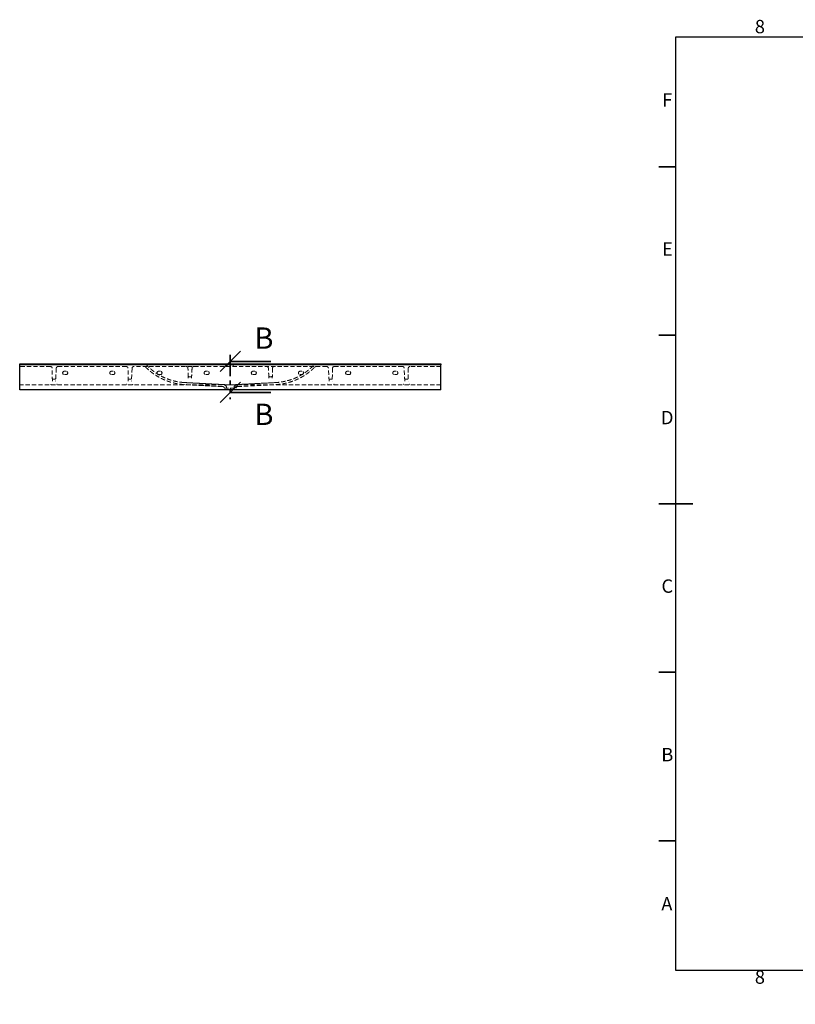
# Model space of a CAD drawing. Units: millimetres. Extents: x -185 to 415, y 0 to 292.
# Drawn here: x -185 to 45, y 0 to 292 of the extents above; entities that cross this region are included whole.
import ezdxf

# ---------------------------------------------------------------- set-up
doc = ezdxf.new("R2010")
doc.units = ezdxf.units.MM
doc.linetypes.add('HIDDEN', pattern=[1.905, 1.27, -0.635])
doc.linetypes.add('PHANTOM', pattern=[12.7, 6.35, -1.27, 1.27, -1.27, 1.27, -1.27])
doc.styles.add('SLDTEXTSTYLE0', font='TXT', dxfattribs={"width": 0.75})
doc.dimstyles.new('SLDDIMSTYLE7', dxfattribs={"dimtxt": 5, "dimasz": 5, "dimexe": 0, "dimexo": 0.0625, "dimgap": 1.25, "dimtad": 0, "dimtih": 1, "dimtoh": 1, "dimdec": 0, "dimlfac": 5, "dimrnd": 1e-09, "dimzin": 12, "dimdsep": 46, "dimtxsty": 'SLDTEXTSTYLE0', "dimblk1": 'NONE', "dimblk2": 'NONE', "dimsah": 1, "dimcen": 0, "dimadec": 0, "dimazin": 3, "dimtfac": 1, "dimtdec": 0, "dimtofl": 0, "dimtmove": 0, "dimatfit": 3, "dimldrblk": 'NONE', "dimfxl": 0, "dimfrac": 2, "dimtolj": 1, "dimtzin": 12, "dimarcsym": 0})

# ---------------------------------------------------------------- blocks, each defined once
blk = doc.blocks.new('_Oblique')
at = {"color": 0, "linetype": 'ByBlock', "lineweight": -2}
blk.add_line((-0.5, -0.5), (0.5, 0.5), dxfattribs=at)
blk = doc.blocks.new('_D_29')
at = {"color": 7, "linetype": 'Continuous', "lineweight": 0}
blk.add_line((148.46, 81.13), (139.13, 81.13), dxfattribs=at)
at = {"color": 7, "linetype": 'Continuous', "lineweight": 18, "insert": (139.13, 87.58), "char_height": 5, "attachment_point": 1, "style": 'SLDTEXTSTYLE0'}
blk.add_mtext('R2', dxfattribs=at)
blk = doc.blocks.new('_None')
blk = doc.blocks.new('_D_38')
at = {"color": 7, "linetype": 'Continuous', "lineweight": 0}
blk.add_line((247.07, 79.24), (237.74, 79.24), dxfattribs=at)
at = {"color": 7, "linetype": 'Continuous', "lineweight": 18, "insert": (237.74, 85.69), "char_height": 5, "attachment_point": 1, "style": 'SLDTEXTSTYLE0'}
blk.add_mtext('R2', dxfattribs=at)

msp = doc.modelspace()

# ---------------------------------------------------------------- linework, layer by layer
at = {"color": 7, "linetype": 'Continuous', "lineweight": 25}
for p, q in [((10, 10), (10, 287)), ((10, 287), (410, 287)), ((-184.77, 190.06), (-59.77, 190.06)), ((-184.77, 189.96), (-184.77, 190.06)), ((-184.77, 189.81), (-184.77, 189.96)), ((-59.77, 190.06), (-59.77, 189.96)), ((-59.77, 189.81), (-59.77, 189.96)), ((-184.77, 189.81), (-59.77, 189.81)), ((-184.77, 189.71), (-184.77, 189.81)), ((-184.77, 182.31), (-184.77, 189.71)), ((-59.77, 189.81), (-59.77, 189.71)), ((-59.77, 182.31), (-59.77, 189.71)), ((-59.77, 182.31), (-184.77, 182.31)), ((410, 10), (10, 10))]:
    msp.add_line(p, q, dxfattribs=at)
at = {"color": 7, "linetype": 'Continuous', "lineweight": 35}
for p, q in [((10, 248.5), (5, 248.5)), ((10, 198.5), (5, 198.5)), ((-110.27, 190.73), (-122.27, 190.73)), ((-110.27, 181.56), (-122.27, 181.56)), ((10, 148.5), (5, 148.5)), ((5, 148.5), (15, 148.5)), ((10, 98.5), (5, 98.5)), ((10, 48.5), (5, 48.5))]:
    msp.add_line(p, q, dxfattribs=at)
at = {"color": 7, "linetype": 'PHANTOM', "lineweight": 35}
msp.add_line((-122.27, 192.73), (-122.27, 179.56), dxfattribs=at)
at = {"color": 7, "linetype": 'HIDDEN', "lineweight": 18}
for p, q in [((-175.63, 189.21), (-184.77, 189.21)), ((-175.07, 184.91), (-175.13, 188.72)), ((-173.92, 188.74), (-174.12, 184.9)), ((-153.13, 189.21), (-173.42, 189.21)), ((-171.52, 187.81), (-171.02, 187.81)), ((-157.52, 187.81), (-157.02, 187.81)), ((-152.57, 184.91), (-152.63, 188.72)), ((-151.42, 188.74), (-151.62, 184.9)), ((-93.63, 189.21), (-150.92, 189.21)), ((-147.4, 189.08), (-147.4, 189.08)), ((-143.52, 187.81), (-143.02, 187.81)), ((-129.52, 187.81), (-129.02, 187.81)), ((-123.15, 189.81), (-123.15, 189.21)), ((-121.4, 189.21), (-121.4, 189.81)), ((-115.02, 187.81), (-115.52, 187.81)), ((-101.02, 187.81), (-101.52, 187.81)), ((-97.15, 189.08), (-97.15, 189.08)), ((-92.93, 184.9), (-93.13, 188.74)), ((-91.92, 188.72), (-91.98, 184.91)), ((-71.13, 189.21), (-91.42, 189.21)), ((-87.02, 187.81), (-87.52, 187.81)), ((-73.02, 187.81), (-73.52, 187.81)), ((-70.43, 184.9), (-70.63, 188.74)), ((-69.42, 188.72), (-69.48, 184.91)), ((-59.77, 189.21), (-68.92, 189.21)), ((-174.32, 185.46), (-174.83, 185.46)), ((-171.02, 186.81), (-171.52, 186.81)), ((-157.02, 186.81), (-157.52, 186.81)), ((-151.82, 185.46), (-152.33, 185.46)), ((-143.02, 186.81), (-143.52, 186.81)), ((-134.77, 185.73), (-134.77, 186.08)), ((-133.97, 186.2), (-134.53, 186.21)), ((-133.74, 186.11), (-133.76, 185.72)), ((-129.02, 186.81), (-129.52, 186.81)), ((-115.52, 186.81), (-115.02, 186.81)), ((-110.79, 185.72), (-110.81, 186.11)), ((-110.02, 186.21), (-110.58, 186.2)), ((-109.78, 186.08), (-109.78, 185.73)), ((-108.74, 184.47), (-108.64, 184.47)), ((-101.52, 186.81), (-101.02, 186.81)), ((-92.22, 185.46), (-92.73, 185.46)), ((-87.52, 186.81), (-87.02, 186.81)), ((-73.52, 186.81), (-73.02, 186.81)), ((-69.72, 185.46), (-70.23, 185.46)), ((-122.72, 183.81), (-184.77, 183.81)), ((-135.22, 183.95), (-135.23, 183.95)), ((-124.44, 183.26), (-124.45, 183.26)), ((-124.45, 183.26), (-124.45, 183.26)), ((-124.44, 183.26), (-124.44, 183.26)), ((-124.02, 182.82), (-124.02, 182.81)), ((-124.02, 182.81), (-122.27, 182.81)), ((-123.98, 183.79), (-123.51, 183.4)), ((-123.42, 183.21), (-123.42, 182.81)), ((-121.85, 183.81), (-122.7, 183.81)), ((-122.27, 182.81), (-120.52, 182.81)), ((-59.77, 183.81), (-121.83, 183.81)), ((-121.12, 182.81), (-121.12, 183.21)), ((-121.04, 183.4), (-120.57, 183.79)), ((-120.52, 182.81), (-120.52, 182.82)), ((-120.11, 183.27), (-120.12, 183.27)), ((-120.11, 183.26), (-120.12, 183.26)), ((-120.1, 183.26), (-120.11, 183.26)), ((-120.1, 183.26), (-120.1, 183.26))]:
    msp.add_line(p, q, dxfattribs=at)
for centre, radius, start, end in [((-175.63, 188.71), 0.5, 1, 90), ((-173.42, 188.71), 0.5, 90, 177), ((-171.52, 187.31), 0.5, 90, 270), ((-171.02, 187.31), 0.5, 270, 90), ((-157.52, 187.31), 0.5, 90, 270), ((-157.02, 187.31), 0.5, 270, 90), ((-153.13, 188.71), 0.5, 1, 90), ((-150.92, 188.71), 0.5, 90, 177), ((-147.72, 188.76), 0.45, 45.0863, 89.9429), ((-147.59, 188.76), 0.45, 56.2815, 90), ((-143.52, 187.31), 0.5, 90, 270), ((-143.02, 187.31), 0.5, 270, 90), ((-129.52, 187.31), 0.5, 90, 270), ((-129.02, 187.31), 0.5, 270, 90), ((-115.52, 187.31), 0.5, 90, 270), ((-115.02, 187.31), 0.5, 270, 90), ((-101.52, 187.31), 0.5, 90, 270), ((-101.02, 187.31), 0.5, 270, 90), ((-96.83, 188.76), 0.45, 90.0313, 135.0242), ((-93.63, 188.71), 0.5, 3, 90), ((-91.42, 188.71), 0.5, 90, 179), ((-87.52, 187.31), 0.5, 90, 270), ((-87.02, 187.31), 0.5, 270, 90), ((-73.52, 187.31), 0.5, 90, 270), ((-73.02, 187.31), 0.5, 270, 90), ((-71.13, 188.71), 0.5, 3, 90), ((-68.92, 188.71), 0.5, 90, 179), ((-174.83, 185.71), 0.25, 181, 270), ((-174.32, 185.71), 0.25, 270, 357), ((-152.33, 185.71), 0.25, 181, 270), ((-151.82, 185.71), 0.25, 270, 357), ((-134.53, 186.46), 0.25, 180.8162, 269.864), ((-133.97, 186.45), 0.25, 269.7749, 356.607), ((-110.58, 186.45), 0.25, 183.2334, 270.2037), ((-110.02, 186.46), 0.25, 270.4919, 358.7289), ((-92.73, 185.71), 0.25, 183, 270), ((-92.22, 185.71), 0.25, 270, 359), ((-70.23, 185.71), 0.25, 183, 270), ((-69.72, 185.71), 0.25, 270, 359), ((-124.11, 183.85), 0.00345, 83.9159, 89.4575), ((-124.13, 183.6), 0.25, 85.352, 86.0405), ((-123.67, 183.21), 0.25, 0, 50), ((-120.87, 183.21), 0.25, 130, 180), ((-120.44, 183.85), 0.00345, 90.5425, 96.0841)]:
    msp.add_arc(centre, radius, start, end, dxfattribs=at)
for points, knots in [([(-147.4, 189.08), (-147.4, 189.08), (-147.37, 189.05), (-147.31, 188.99), (-147.19, 188.87), (-147.03, 188.71), (-146.83, 188.53), (-146.64, 188.35), (-146.28, 188.03), (-145.75, 187.59), (-145.06, 187.08), (-144.41, 186.63), (-143.78, 186.25), (-143.18, 185.91), (-142.59, 185.61), (-142, 185.34), (-141.43, 185.09), (-140.87, 184.88), (-140.34, 184.7), (-139.87, 184.55), (-139.38, 184.42), (-138.86, 184.29), (-138.26, 184.16), (-137.59, 184.04), (-136.85, 183.94), (-136.03, 183.87), (-135.18, 183.83), (-134.27, 183.78), (-133.31, 183.73), (-132.29, 183.68), (-131.25, 183.62), (-130.18, 183.57), (-129.09, 183.51), (-127.96, 183.45), (-126.77, 183.39), (-125.6, 183.33), (-124.82, 183.28), (-124.45, 183.26)], [0, 0, 0, 0, 0.000681, 0.00489, 0.010368, 0.021342, 0.03235, 0.043244, 0.054022, 0.091558, 0.127552, 0.158883, 0.188835, 0.217361, 0.244411, 0.269945, 0.296696, 0.321452, 0.344182, 0.364859, 0.38347, 0.407195, 0.43262, 0.459771, 0.491383, 0.525095, 0.560133, 0.597113, 0.636424, 0.678099, 0.72216, 0.764654, 0.809163, 0.855676, 0.904175, 0.954629, 1, 1, 1, 1]), ([(-147.27, 189.81), (-147.26, 189.79), (-147.22, 189.75), (-147.16, 189.69), (-147.1, 189.63), (-147.05, 189.57), (-146.98, 189.51), (-146.92, 189.44), (-146.84, 189.37), (-146.63, 189.16), (-146.29, 188.84), (-145.83, 188.44), (-145.36, 188.05), (-144.88, 187.69), (-144.4, 187.35), (-143.86, 187), (-143.25, 186.63), (-142.56, 186.26), (-141.85, 185.92), (-141.11, 185.61), (-140.35, 185.33), (-139.64, 185.11), (-138.95, 184.93), (-138.29, 184.78), (-137.57, 184.65), (-136.81, 184.54), (-136.01, 184.47), (-135.16, 184.43), (-134.28, 184.38), (-133.34, 184.33), (-132.35, 184.28), (-131.3, 184.23), (-130.2, 184.17), (-129.04, 184.11), (-127.84, 184.04), (-126.59, 183.98), (-125.34, 183.91), (-124.52, 183.87), (-124.12, 183.85)], [0, 0, 0, 0, 0.0038191, 0.0074291, 0.0109887, 0.0147214, 0.0186496, 0.0225071, 0.0267418, 0.0327549, 0.0583002, 0.0829721, 0.1073251, 0.1313626, 0.1550833, 0.1784822, 0.2095488, 0.241128, 0.2732368, 0.3058547, 0.3389412, 0.3724488, 0.3987099, 0.4265827, 0.4560935, 0.4872669, 0.5201255, 0.5541089, 0.5899567, 0.6277079, 0.6673856, 0.7098747, 0.7543925, 0.8009366, 0.8494935, 0.9000378, 0.9525318, 1, 1, 1, 1]), ([(-135.32, 189.21), (-135.29, 189.21), (-135.25, 189.21), (-135.21, 189.2), (-135.19, 189.2), (-135.16, 189.19), (-135.13, 189.18), (-135.1, 189.16), (-135.07, 189.15), (-135.06, 189.14), (-135.02, 189.11), (-134.99, 189.09), (-134.96, 189.06), (-134.94, 189.04), (-134.92, 189.02), (-134.91, 189.01), (-134.89, 188.97), (-134.87, 188.94), (-134.85, 188.88), (-134.84, 188.85), (-134.83, 188.8), (-134.82, 188.79), (-134.82, 188.76), (-134.82, 188.75), (-134.82, 188.74), (-134.82, 188.73), (-134.82, 188.72)], [0, 0, 0, 0, 0.125, 0.125, 0.1875, 0.1875, 0.25, 0.3125, 0.3125, 0.375, 0.375, 0.5, 0.5, 0.5625, 0.5625, 0.625, 0.625, 0.75, 0.75, 0.875, 0.875, 0.9375, 0.9375, 0.96875, 0.96875, 1, 1, 1, 1]), ([(-134.77, 186.09), (-134.78, 186.3), (-134.78, 186.52), (-134.79, 186.96), (-134.79, 187.18), (-134.8, 187.45), (-134.8, 187.51), (-134.8, 187.62), (-134.8, 187.67), (-134.8, 187.84), (-134.81, 187.95), (-134.81, 188.17), (-134.81, 188.28), (-134.81, 188.5), (-134.82, 188.61), (-134.82, 188.72)], [0, 0, 0, 0, 0.25, 0.25, 0.5, 0.5, 0.5625, 0.5625, 0.625, 0.625, 0.75, 0.75, 0.875, 0.875, 1, 1, 1, 1]), ([(-133.6, 188.74), (-133.61, 188.52), (-133.63, 188.3), (-133.65, 187.86), (-133.66, 187.64), (-133.67, 187.36), (-133.68, 187.31), (-133.68, 187.2), (-133.69, 187.14), (-133.69, 186.98), (-133.7, 186.87), (-133.72, 186.54), (-133.73, 186.32), (-133.74, 186.11)], [0, 0, 0, 0, 0.25, 0.25, 0.5, 0.5, 0.5625, 0.5625, 0.625, 0.625, 0.75, 0.75, 1, 1, 1, 1]), ([(-133.1, 189.21), (-133.13, 189.21), (-133.17, 189.21), (-133.23, 189.2), (-133.26, 189.19), (-133.3, 189.17), (-133.32, 189.16), (-133.35, 189.15), (-133.36, 189.14), (-133.4, 189.12), (-133.42, 189.1), (-133.47, 189.05), (-133.49, 189.03), (-133.53, 188.98), (-133.54, 188.95), (-133.57, 188.89), (-133.58, 188.86), (-133.59, 188.82), (-133.59, 188.8), (-133.6, 188.78), (-133.6, 188.77), (-133.6, 188.75), (-133.6, 188.75), (-133.6, 188.74)], [0, 0, 0, 0, 0.125, 0.125, 0.25, 0.25, 0.3125, 0.3125, 0.375, 0.375, 0.5, 0.5, 0.625, 0.625, 0.75, 0.75, 0.875, 0.875, 0.9375, 0.9375, 0.96875, 0.96875, 1, 1, 1, 1]), ([(-120.43, 183.85), (-120.03, 183.87), (-119.21, 183.91), (-117.97, 183.98), (-116.72, 184.04), (-115.52, 184.11), (-114.37, 184.17), (-113.28, 184.22), (-112.25, 184.28), (-111.26, 184.33), (-110.32, 184.38), (-109.41, 184.43), (-108.56, 184.47), (-107.74, 184.54), (-106.98, 184.65), (-106.27, 184.78), (-105.6, 184.93), (-104.91, 185.11), (-104.19, 185.33), (-103.44, 185.61), (-102.7, 185.92), (-101.99, 186.26), (-101.3, 186.63), (-100.63, 187.03), (-99.98, 187.46), (-99.34, 187.93), (-98.82, 188.35), (-98.42, 188.7), (-98.11, 188.98), (-97.87, 189.21), (-97.7, 189.38), (-97.61, 189.46), (-97.54, 189.54), (-97.47, 189.61), (-97.4, 189.67), (-97.34, 189.74), (-97.3, 189.79), (-97.27, 189.81)], [0, 0, 0, 0, 0.047352, 0.099738, 0.150183, 0.198649, 0.245112, 0.288781, 0.330501, 0.37028, 0.408131, 0.444791, 0.479508, 0.512455, 0.543709, 0.573294, 0.601233, 0.627554, 0.661061, 0.694148, 0.726766, 0.758875, 0.790454, 0.821521, 0.85279, 0.884627, 0.917026, 0.933439, 0.949996, 0.967247, 0.973942, 0.978579, 0.983041, 0.987445, 0.991558, 0.995655, 1, 1, 1, 1]), ([(-120.1, 183.26), (-119.69, 183.29), (-118.84, 183.33), (-117.56, 183.4), (-116.28, 183.47), (-115.06, 183.53), (-113.89, 183.59), (-112.79, 183.65), (-111.77, 183.7), (-110.83, 183.75), (-109.97, 183.8), (-109.15, 183.84), (-108.37, 183.88), (-107.64, 183.95), (-107.02, 184.04), (-106.51, 184.12), (-106.12, 184.2), (-105.74, 184.28), (-105.38, 184.37), (-105.02, 184.46), (-104.63, 184.57), (-104.18, 184.71), (-103.67, 184.89), (-103.11, 185.1), (-102.54, 185.34), (-101.96, 185.61), (-101.37, 185.91), (-100.77, 186.25), (-100.14, 186.63), (-99.52, 187.05), (-98.91, 187.51), (-98.31, 187.99), (-97.84, 188.41), (-97.5, 188.74), (-97.31, 188.92), (-97.19, 189.03), (-97.15, 189.08), (-97.15, 189.08)], [0, 0, 0, 0, 0.050032, 0.104784, 0.157202, 0.207249, 0.254906, 0.300164, 0.343029, 0.380235, 0.415465, 0.448746, 0.480665, 0.511326, 0.540224, 0.557704, 0.574481, 0.590562, 0.605953, 0.620773, 0.636549, 0.656983, 0.679397, 0.703764, 0.730054, 0.755588, 0.782639, 0.811165, 0.841117, 0.872448, 0.902888, 0.934446, 0.967081, 0.980191, 0.992432, 0.999697, 1, 1, 1, 1]), ([(-111.45, 189.21), (-111.41, 189.21), (-111.38, 189.21), (-111.32, 189.2), (-111.29, 189.19), (-111.25, 189.17), (-111.23, 189.16), (-111.2, 189.15), (-111.19, 189.14), (-111.15, 189.12), (-111.13, 189.1), (-111.08, 189.05), (-111.06, 189.03), (-111.02, 188.98), (-111.01, 188.95), (-110.98, 188.89), (-110.97, 188.86), (-110.96, 188.82), (-110.95, 188.8), (-110.95, 188.78), (-110.95, 188.77), (-110.95, 188.75), (-110.95, 188.75), (-110.95, 188.74)], [0, 0, 0, 0, 0.125, 0.125, 0.25, 0.25, 0.3125, 0.3125, 0.375, 0.375, 0.5, 0.5, 0.625, 0.625, 0.75, 0.75, 0.875, 0.875, 0.9375, 0.9375, 0.96875, 0.96875, 1, 1, 1, 1]), ([(-110.81, 186.11), (-110.82, 186.32), (-110.83, 186.54), (-110.85, 186.87), (-110.86, 186.98), (-110.86, 187.14), (-110.87, 187.2), (-110.87, 187.31), (-110.88, 187.36), (-110.89, 187.64), (-110.9, 187.86), (-110.92, 188.3), (-110.94, 188.52), (-110.95, 188.74)], [0, 0, 0, 0, 0.25, 0.25, 0.375, 0.375, 0.4375, 0.4375, 0.5, 0.5, 0.75, 0.75, 1, 1, 1, 1]), ([(-109.73, 188.72), (-109.73, 188.61), (-109.73, 188.5), (-109.74, 188.28), (-109.74, 188.17), (-109.74, 187.95), (-109.75, 187.84), (-109.75, 187.67), (-109.75, 187.62), (-109.75, 187.51), (-109.75, 187.45), (-109.76, 187.18), (-109.76, 186.96), (-109.77, 186.52), (-109.77, 186.3), (-109.78, 186.09)], [0, 0, 0, 0, 0.125, 0.125, 0.25, 0.25, 0.375, 0.375, 0.4375, 0.4375, 0.5, 0.5, 0.75, 0.75, 1, 1, 1, 1]), ([(-109.23, 189.21), (-109.26, 189.21), (-109.3, 189.21), (-109.34, 189.2), (-109.36, 189.2), (-109.39, 189.19), (-109.42, 189.18), (-109.45, 189.16), (-109.48, 189.15), (-109.49, 189.14), (-109.53, 189.11), (-109.56, 189.09), (-109.59, 189.06), (-109.6, 189.04), (-109.63, 189.02), (-109.64, 189.01), (-109.66, 188.97), (-109.68, 188.94), (-109.7, 188.88), (-109.71, 188.85), (-109.72, 188.8), (-109.73, 188.79), (-109.73, 188.76), (-109.73, 188.75), (-109.73, 188.74), (-109.73, 188.73), (-109.73, 188.72)], [0, 0, 0, 0, 0.125, 0.125, 0.1875, 0.1875, 0.25, 0.3125, 0.3125, 0.375, 0.375, 0.5, 0.5, 0.5625, 0.5625, 0.625, 0.625, 0.75, 0.75, 0.875, 0.875, 0.9375, 0.9375, 0.96875, 0.96875, 1, 1, 1, 1]), ([(-124.11, 183.85), (-124.6, 183.87), (-125.1, 183.9), (-126.08, 183.95), (-126.57, 183.98), (-128.05, 184.06), (-129.03, 184.11), (-131, 184.21), (-131.98, 184.26), (-133.45, 184.34), (-134.19, 184.38), (-135.05, 184.43), (-135.48, 184.45), (-135.68, 184.46), (-135.76, 184.46), (-135.79, 184.46), (-135.8, 184.47), (-135.84, 184.47), (-135.85, 184.47), (-135.87, 184.47), (-135.88, 184.47), (-135.9, 184.47), (-135.9, 184.47), (-135.91, 184.47)], [0, 0, 0, 0, 0.125, 0.125, 0.25, 0.25, 0.5, 0.5, 0.75, 0.75, 0.875, 0.9375, 0.96875, 0.984375, 0.988281, 0.988281, 0.992187, 0.992187, 0.996094, 0.996094, 0.998047, 0.998047, 1, 1, 1, 1]), ([(-135.91, 184.47), (-135.9, 184.47), (-135.9, 184.47), (-135.88, 184.47), (-135.87, 184.47), (-135.85, 184.47), (-135.83, 184.47), (-135.81, 184.47)], [0, 0, 0, 0, 0.25, 0.25, 0.5, 0.5, 1, 1, 1, 1]), ([(-135.91, 184.47), (-135.81, 184.47), (-135.62, 184.46), (-135.37, 184.44), (-135.17, 184.43), (-135.01, 184.42), (-134.87, 184.41), (-134.73, 184.41), (-134.62, 184.4), (-134.55, 184.4), (-134.52, 184.4)], [0, 0, 0, 0, 0.221475, 0.402699, 0.544041, 0.649712, 0.748845, 0.847457, 0.944947, 1, 1, 1, 1]), ([(-135.81, 184.47), (-133.86, 184.36), (-131.91, 184.26), (-128.99, 184.11), (-128.01, 184.05), (-126.55, 183.98), (-126.06, 183.95), (-125.09, 183.9), (-124.6, 183.87), (-124.11, 183.85)], [0, 0, 0, 0, 0.5, 0.5, 0.75, 0.75, 0.875, 0.875, 1, 1, 1, 1]), ([(-128.99, 184.1), (-128.8, 184.09), (-128.4, 184.07), (-127.79, 184.04), (-127.16, 184.01), (-126.51, 183.97), (-125.85, 183.94), (-125.19, 183.91), (-124.61, 183.87), (-124.25, 183.86), (-124.11, 183.85)], [0, 0, 0, 0, 0.117912, 0.245126, 0.373825, 0.506493, 0.641096, 0.779502, 0.913933, 1, 1, 1, 1]), ([(-120.44, 183.85), (-119.95, 183.87), (-119.45, 183.9), (-118.47, 183.95), (-117.98, 183.98), (-116.5, 184.06), (-115.52, 184.11), (-113.55, 184.21), (-112.57, 184.26), (-111.1, 184.34), (-110.36, 184.38), (-109.5, 184.43), (-109.07, 184.45), (-108.87, 184.46), (-108.79, 184.46), (-108.76, 184.46), (-108.74, 184.47), (-108.71, 184.47), (-108.7, 184.47), (-108.68, 184.47), (-108.67, 184.47), (-108.65, 184.47), (-108.65, 184.47), (-108.64, 184.47)], [0, 0, 0, 0, 0.125, 0.125, 0.25, 0.25, 0.5, 0.5, 0.75, 0.75, 0.875, 0.9375, 0.96875, 0.984375, 0.988281, 0.988281, 0.992187, 0.992187, 0.996094, 0.996094, 0.998047, 0.998047, 1, 1, 1, 1]), ([(-108.74, 184.47), (-110.69, 184.36), (-112.64, 184.26), (-115.56, 184.11), (-116.54, 184.05), (-118, 183.98), (-118.49, 183.95), (-119.46, 183.9), (-119.95, 183.87), (-120.44, 183.85)], [0, 0, 0, 0, 0.5, 0.5, 0.75, 0.75, 0.875, 0.875, 1, 1, 1, 1]), ([(-108.64, 184.47), (-108.65, 184.47), (-108.65, 184.47), (-108.67, 184.47), (-108.68, 184.47), (-108.7, 184.47), (-108.72, 184.47), (-108.74, 184.47)], [0, 0, 0, 0, 0.25, 0.25, 0.5, 0.5, 1, 1, 1, 1]), ([(-175.57, 183.95), (-175.57, 183.95), (-175.56, 183.96), (-175.55, 183.96), (-175.55, 183.96), (-175.54, 183.96), (-175.53, 183.96), (-175.52, 183.95), (-175.52, 183.95), (-175.5, 183.94), (-175.49, 183.93), (-175.48, 183.92), (-175.47, 183.91), (-175.46, 183.91)], [0, 0, 0, 0, 0.125, 0.125, 0.25, 0.25, 0.375, 0.375, 0.5, 0.5, 0.75, 0.75, 1, 1, 1, 1]), ([(-173.64, 183.95), (-173.64, 183.95), (-173.65, 183.96), (-173.66, 183.96), (-173.67, 183.96), (-173.68, 183.96), (-173.68, 183.96), (-173.69, 183.95), (-173.7, 183.95), (-173.71, 183.94), (-173.72, 183.93), (-173.74, 183.92), (-173.74, 183.91), (-173.75, 183.91)], [0, 0, 0, 0, 0.125, 0.125, 0.25, 0.25, 0.375, 0.375, 0.5, 0.5, 0.75, 0.75, 1, 1, 1, 1]), ([(-153.07, 183.95), (-153.07, 183.95), (-153.06, 183.96), (-153.05, 183.96), (-153.05, 183.96), (-153.04, 183.96), (-153.03, 183.96), (-153.02, 183.95), (-153.02, 183.95), (-153, 183.94), (-152.99, 183.93), (-152.98, 183.92), (-152.97, 183.91), (-152.96, 183.91)], [0, 0, 0, 0, 0.125, 0.125, 0.25, 0.25, 0.375, 0.375, 0.5, 0.5, 0.75, 0.75, 1, 1, 1, 1]), ([(-151.14, 183.95), (-151.14, 183.95), (-151.15, 183.96), (-151.16, 183.96), (-151.17, 183.96), (-151.18, 183.96), (-151.18, 183.96), (-151.19, 183.95), (-151.2, 183.95), (-151.21, 183.94), (-151.22, 183.93), (-151.24, 183.92), (-151.24, 183.91), (-151.25, 183.91)], [0, 0, 0, 0, 0.125, 0.125, 0.25, 0.25, 0.375, 0.375, 0.5, 0.5, 0.75, 0.75, 1, 1, 1, 1]), ([(-124.44, 183.26), (-124.92, 183.29), (-125.4, 183.32), (-126.36, 183.37), (-126.83, 183.39), (-128.27, 183.47), (-129.23, 183.52), (-131.15, 183.62), (-132.11, 183.67), (-133.55, 183.75), (-134.03, 183.77), (-134.75, 183.81), (-135.11, 183.83), (-135.53, 183.85), (-135.72, 183.86), (-135.8, 183.86), (-135.83, 183.87), (-135.84, 183.87), (-135.86, 183.87), (-135.87, 183.87), (-135.89, 183.87), (-135.89, 183.87), (-135.91, 183.87), (-135.92, 183.87), (-135.93, 183.87), (-135.93, 183.87), (-135.94, 183.87), (-135.94, 183.87), (-135.95, 183.87)], [0, 0, 0, 0, 0.125, 0.125, 0.25, 0.25, 0.5, 0.5, 0.75, 0.75, 0.875, 0.875, 0.9375, 0.96875, 0.984375, 0.988281, 0.988281, 0.992187, 0.992187, 0.994141, 0.994141, 0.996094, 0.996094, 0.998047, 0.998047, 0.999023, 0.999023, 1, 1, 1, 1]), ([(-135.22, 183.95), (-135.23, 183.95), (-135.23, 183.95), (-135.23, 183.95), (-135.23, 183.95), (-135.23, 183.95)], [0, 0, 0, 0, 0.5, 0.5, 1, 1, 1, 1]), ([(-124.44, 183.26), (-124.44, 183.27), (-124.44, 183.27), (-124.43, 183.27), (-124.42, 183.26), (-124.41, 183.26), (-124.38, 183.26), (-124.35, 183.25), (-124.3, 183.23), (-124.25, 183.21), (-124.2, 183.18), (-124.15, 183.13), (-124.1, 183.07), (-124.06, 183.01), (-124.04, 182.93), (-124.02, 182.87), (-124.02, 182.83), (-124.02, 182.82)], [0, 0, 0, 0, 0.024814, 0.093209, 0.142237, 0.183594, 0.22242, 0.269823, 0.331126, 0.400681, 0.479962, 0.565405, 0.657636, 0.753735, 0.85199, 0.951364, 1, 1, 1, 1]), ([(-124.12, 183.85), (-124.12, 183.85), (-124.13, 183.85), (-124.1, 183.85), (-124.03, 183.85), (-123.93, 183.85), (-123.88, 183.85)], [0, 0, 0, 0, 0.019652, 0.303988, 0.646555, 1, 1, 1, 1]), ([(-124.12, 183.85), (-124.12, 183.85), (-124.12, 183.85), (-124.1, 183.85), (-124.07, 183.84), (-124.03, 183.83), (-124, 183.81), (-123.98, 183.79), (-123.98, 183.79)], [0, 0, 0, 0, 0.0027593, 0.093356, 0.2930876, 0.5901273, 0.8797136, 1, 1, 1, 1]), ([(-124.02, 182.82), (-124.02, 182.82), (-124.02, 182.82), (-124.02, 182.82), (-124.02, 182.82)], [0, 0, 0, 0, 0.615946, 1, 1, 1, 1]), ([(-121.83, 183.81), (-121.83, 183.81), (-121.84, 183.81), (-121.84, 183.81), (-121.85, 183.81), (-121.85, 183.81)], [0, 0, 0, 0, 0.5, 0.5, 1, 1, 1, 1]), ([(-120.43, 183.85), (-120.43, 183.85), (-120.42, 183.85), (-120.45, 183.85), (-120.52, 183.85), (-120.62, 183.85), (-120.67, 183.85)], [0, 0, 0, 0, 0.020004, 0.304238, 0.646682, 1, 1, 1, 1]), ([(-120.57, 183.79), (-120.57, 183.79), (-120.56, 183.8), (-120.54, 183.81), (-120.51, 183.83), (-120.48, 183.84), (-120.45, 183.85), (-120.44, 183.85), (-120.43, 183.85), (-120.43, 183.85)], [0, 0, 0, 0, 0.007753, 0.263774, 0.491227, 0.686987, 0.846328, 0.961865, 1, 1, 1, 1]), ([(-120.53, 182.82), (-120.53, 182.84), (-120.52, 182.89), (-120.5, 182.96), (-120.47, 183.03), (-120.44, 183.09), (-120.39, 183.14), (-120.34, 183.18), (-120.3, 183.21), (-120.25, 183.23), (-120.21, 183.25), (-120.17, 183.26), (-120.15, 183.26), (-120.13, 183.26), (-120.12, 183.26), (-120.11, 183.27), (-120.11, 183.27), (-120.11, 183.27)], [0, 0, 0, 0, 0.089285, 0.188335, 0.281462, 0.369315, 0.452096, 0.529699, 0.601708, 0.667215, 0.724203, 0.769786, 0.806465, 0.840786, 0.880702, 0.93546, 1, 1, 1, 1]), ([(-120.52, 182.82), (-120.52, 182.82), (-120.52, 182.82), (-120.52, 182.82), (-120.53, 182.82)], [0, 0, 0, 0, 0.202342, 1, 1, 1, 1]), ([(-120.11, 183.26), (-119.63, 183.29), (-119.15, 183.32), (-118.19, 183.37), (-117.71, 183.39), (-116.28, 183.47), (-115.32, 183.52), (-113.4, 183.62), (-112.44, 183.67), (-111, 183.75), (-110.52, 183.77), (-109.8, 183.81), (-109.44, 183.83), (-109.02, 183.85), (-108.83, 183.86), (-108.75, 183.86), (-108.72, 183.87), (-108.71, 183.87), (-108.68, 183.87), (-108.68, 183.87), (-108.66, 183.87), (-108.66, 183.87), (-108.64, 183.87), (-108.63, 183.87), (-108.62, 183.87), (-108.62, 183.87), (-108.61, 183.87), (-108.61, 183.87), (-108.6, 183.87)], [0, 0, 0, 0, 0.125, 0.125, 0.25, 0.25, 0.5, 0.5, 0.75, 0.75, 0.875, 0.875, 0.9375, 0.96875, 0.984375, 0.988281, 0.988281, 0.992187, 0.992187, 0.994141, 0.994141, 0.996094, 0.996094, 0.998047, 0.998047, 0.999023, 0.999023, 1, 1, 1, 1]), ([(-93.41, 183.95), (-93.41, 183.95), (-93.4, 183.96), (-93.39, 183.96), (-93.38, 183.96), (-93.37, 183.96), (-93.37, 183.96), (-93.36, 183.95), (-93.35, 183.95), (-93.34, 183.94), (-93.33, 183.93), (-93.31, 183.92), (-93.31, 183.91), (-93.3, 183.91)], [0, 0, 0, 0, 0.125, 0.125, 0.25, 0.25, 0.375, 0.375, 0.5, 0.5, 0.75, 0.75, 1, 1, 1, 1]), ([(-91.47, 183.95), (-91.48, 183.95), (-91.48, 183.96), (-91.5, 183.96), (-91.5, 183.96), (-91.51, 183.96), (-91.52, 183.96), (-91.53, 183.95), (-91.53, 183.95), (-91.55, 183.94), (-91.56, 183.93), (-91.57, 183.92), (-91.58, 183.91), (-91.59, 183.91)], [0, 0, 0, 0, 0.125, 0.125, 0.25, 0.25, 0.375, 0.375, 0.5, 0.5, 0.75, 0.75, 1, 1, 1, 1]), ([(-70.91, 183.95), (-70.91, 183.95), (-70.9, 183.96), (-70.89, 183.96), (-70.88, 183.96), (-70.87, 183.96), (-70.87, 183.96), (-70.86, 183.95), (-70.85, 183.95), (-70.84, 183.94), (-70.83, 183.93), (-70.81, 183.92), (-70.81, 183.91), (-70.8, 183.91)], [0, 0, 0, 0, 0.125, 0.125, 0.25, 0.25, 0.375, 0.375, 0.5, 0.5, 0.75, 0.75, 1, 1, 1, 1]), ([(-68.97, 183.95), (-68.98, 183.95), (-68.98, 183.96), (-69, 183.96), (-69, 183.96), (-69.01, 183.96), (-69.02, 183.96), (-69.03, 183.95), (-69.03, 183.95), (-69.05, 183.94), (-69.06, 183.93), (-69.07, 183.92), (-69.08, 183.91), (-69.09, 183.91)], [0, 0, 0, 0, 0.125, 0.125, 0.25, 0.25, 0.375, 0.375, 0.5, 0.5, 0.75, 0.75, 1, 1, 1, 1])]:
    msp.add_open_spline(points, degree=3, knots=knots, dxfattribs=at)
for points in [[(-135.92, 184.47), (-135.92, 184.47), (-135.92, 184.47), (-135.92, 184.47)], [(-175.57, 183.95), (-175.57, 183.96), (-175.56, 183.96), (-175.55, 183.97)], [(-173.64, 183.95), (-173.65, 183.96), (-173.66, 183.96), (-173.67, 183.97)], [(-153.07, 183.95), (-153.07, 183.96), (-153.06, 183.96), (-153.05, 183.97)], [(-151.14, 183.95), (-151.15, 183.96), (-151.16, 183.96), (-151.17, 183.97)], [(-122.7, 183.81), (-122.7, 183.81), (-122.71, 183.81), (-122.72, 183.81), (-122.72, 183.81)], [(-93.41, 183.95), (-93.4, 183.96), (-93.39, 183.96), (-93.38, 183.97)], [(-91.47, 183.95), (-91.48, 183.96), (-91.49, 183.96), (-91.5, 183.97)], [(-70.91, 183.95), (-70.9, 183.96), (-70.89, 183.96), (-70.88, 183.97)], [(-68.97, 183.95), (-68.98, 183.96), (-68.99, 183.96), (-69, 183.97)]]:
    msp.add_open_spline(points, degree=3, dxfattribs=at)

# ---------------------------------------------------------------- block references
at = {"color": 7, "linetype": 'Continuous', "lineweight": 35, "xscale": 6, "yscale": 6, "rotation": 180.0000000000004}
for p in [(-122.27, 190.73), (-122.27, 181.56)]:
    msp.add_blockref('_Oblique', p, dxfattribs=at)

# ---------------------------------------------------------------- texts
at = {"color": 7, "linetype": 'Continuous', "lineweight": 0, "char_height": 3.97, "attachment_point": 2, "style": 'SLDTEXTSTYLE0'}
for s, insert in [('8', (34.96, 292.06)), ('F', (7.46, 270.31)), ('E', (7.51, 226.06)), ('D', (7.45, 176.06)), ('C', (7.46, 126.06)), ('B', (7.47, 76.06)), ('A', (7.34, 31.81)), ('8', (34.96, 10.06))]:
    msp.add_mtext(s, dxfattribs=dict(at, insert=insert))
at = {"color": 7, "linetype": 'Continuous', "char_height": 6.35, "attachment_point": 1, "style": 'SLDTEXTSTYLE0'}
for insert in [(-115.13, 200.82), (-115.13, 178.2)]:
    msp.add_mtext('B', dxfattribs=dict(at, insert=insert))

# ---------------------------------------------------------------- dimensions: what is measured, and where the dimension line sits
at = {"color": 7, "linetype": 'Continuous', "lineweight": 18}
for center, picture, middle in [((153.4, 72.71), '_D_29', (143, 85.1)), ((252.2, 73.71), '_D_38', (241.61, 83.21))]:
    dim = msp.add_radius_dim(center=center, mpoint=(0, 0), dimstyle='SLDDIMSTYLE7', dxfattribs=at)
    dim.commit()
    dim.dimension.update_dxf_attribs({"geometry": picture, "text_midpoint": middle, "dimtype": 164})

doc.saveas('drawing.dxf')
